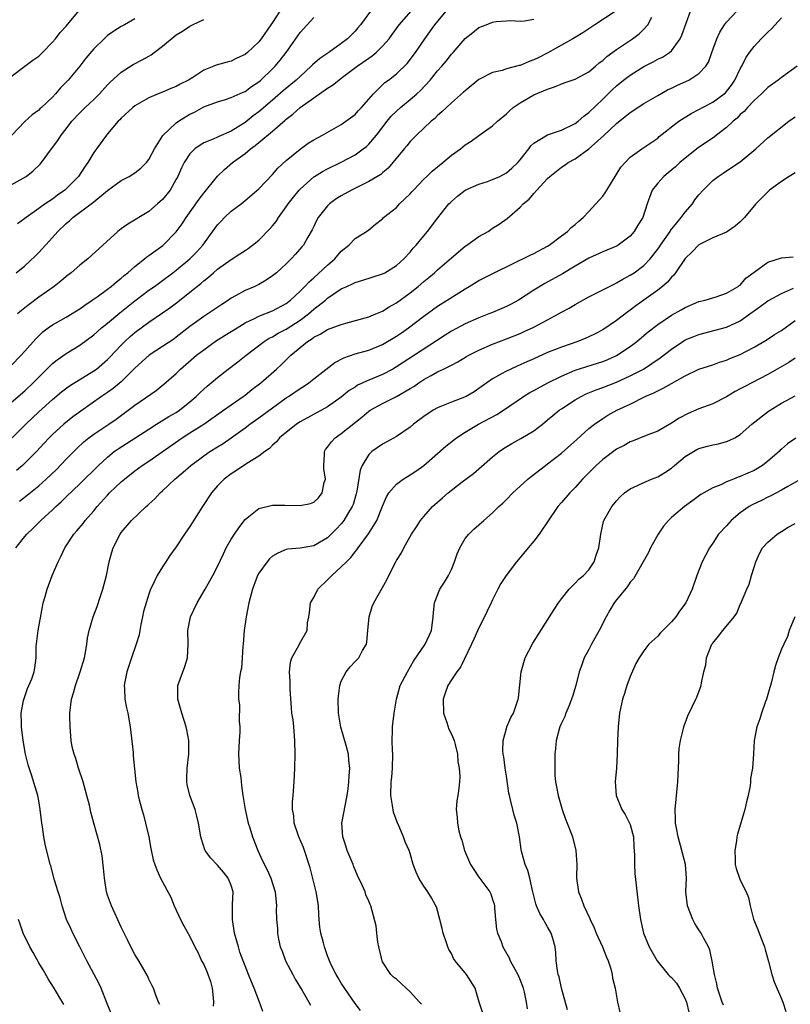
# Model space of a CAD drawing. Units: inches. Extents: x 2559000 to 2562000, y 1536000 to 1539000.
# Drawn here: x 2560714 to 2560826, y 1537201 to 1537344 of the extents above; entities that cross this region are included whole.
import ezdxf

# ---------------------------------------------------------------- set-up
doc = ezdxf.new("R2010")
doc.units = ezdxf.units.IN
doc.header["$MEASUREMENT"] = 0
doc.layers.add('LD25591536_2ft', color=123, linetype='Continuous')

msp = doc.modelspace()

# ---------------------------------------------------------------- linework, layer by layer
at = {"layer": 'LD25591536_2ft'}
for points, elevation in [([(2560713, 1537335.49), (2560714.97, 1537337), (2560716.13, 1537337.87), (2560717, 1537338.47), (2560717.56, 1537339), (2560719, 1537340.49), (2560719.43, 1537341), (2560720.11, 1537341.89), (2560721, 1537342.85), (2560722.87, 1537345.13)], 8288), ([(2560713, 1537293.51), (2560714.47, 1537295), (2560715, 1537295.58), (2560716.59, 1537297.41), (2560717.6, 1537298.4), (2560718.38, 1537299), (2560719, 1537299.44), (2560721, 1537300.56), (2560722.52, 1537301.48), (2560723, 1537301.77), (2560723.72, 1537302.28), (2560724.8, 1537303), (2560725.5, 1537303.5), (2560727, 1537304.59), (2560727.54, 1537305), (2560728.32, 1537305.68), (2560729, 1537306.19), (2560729.42, 1537306.58), (2560729.96, 1537307), (2560731, 1537307.92), (2560732.38, 1537309), (2560732.71, 1537309.29), (2560733, 1537309.48), (2560735.03, 1537310.97), (2560737, 1537312.92), (2560737.88, 1537314.12), (2560738.44, 1537315), (2560740.33, 1537317.67), (2560741, 1537318.58), (2560742.98, 1537321.02), (2560744, 1537322), (2560745.19, 1537323), (2560747, 1537324.33), (2560747.8, 1537325), (2560748.5, 1537325.5), (2560749, 1537325.92), (2560751, 1537327.55), (2560752.85, 1537329.15), (2560753, 1537329.3), (2560753.97, 1537330.03), (2560755, 1537331.01), (2560757, 1537332.42), (2560759, 1537333.81), (2560759.74, 1537334.26), (2560760.65, 1537335), (2560761, 1537335.25), (2560763.29, 1537337), (2560765, 1537338.2), (2560765.48, 1537338.52), (2560766.05, 1537339), (2560767, 1537339.91), (2560767.94, 1537341), (2560768.37, 1537341.63), (2560769.39, 1537343), (2560771.16, 1537345)], 8276), ([(2560713, 1537288.14), (2560715, 1537289.81), (2560716.22, 1537291), (2560717, 1537291.82), (2560719, 1537293.78), (2560719.68, 1537294.32), (2560721, 1537295.24), (2560723, 1537296.49), (2560725, 1537297.98), (2560725.53, 1537298.47), (2560726.15, 1537299), (2560727, 1537299.67), (2560728.82, 1537301.18), (2560731, 1537302.92), (2560733, 1537304.44), (2560733.82, 1537305), (2560735, 1537305.86), (2560736.52, 1537307), (2560737, 1537307.36), (2560739, 1537309), (2560739.99, 1537310.01), (2560740.88, 1537311), (2560742.59, 1537313.41), (2560743, 1537313.95), (2560743.51, 1537314.49), (2560744.02, 1537315), (2560745, 1537315.92), (2560746.42, 1537317), (2560746.74, 1537317.26), (2560747, 1537317.49), (2560749, 1537319.17), (2560751, 1537321.26), (2560751.79, 1537322.21), (2560753, 1537323.31), (2560755, 1537324.97), (2560756.19, 1537325.81), (2560757, 1537326.33), (2560758.28, 1537327), (2560761, 1537328.55), (2560761.66, 1537329), (2560763, 1537330.01), (2560763.46, 1537330.54), (2560763.93, 1537331), (2560765, 1537332.2), (2560765.68, 1537333), (2560767, 1537334.31), (2560767.35, 1537334.65), (2560767.85, 1537335), (2560769, 1537335.89), (2560770.59, 1537337.41), (2560771.77, 1537339), (2560773.13, 1537341), (2560774.6, 1537343), (2560776.24, 1537345)], 8274), ([(2560713.7, 1537267), (2560715, 1537268.67), (2560715.27, 1537269), (2560716.17, 1537269.83), (2560717.32, 1537271), (2560719, 1537272.54), (2560719.48, 1537273), (2560720.29, 1537273.71), (2560721, 1537274.42), (2560723, 1537276.32), (2560725.68, 1537279), (2560727, 1537280.2), (2560728, 1537281), (2560728.58, 1537281.42), (2560733, 1537284.28), (2560734.15, 1537285), (2560735.92, 1537286.08), (2560737, 1537286.7), (2560737.46, 1537287), (2560739, 1537288.25), (2560739.89, 1537289), (2560740.44, 1537289.56), (2560741, 1537290.08), (2560741.49, 1537290.51), (2560742.09, 1537291), (2560743, 1537291.78), (2560744.56, 1537293), (2560745.96, 1537294.04), (2560747.16, 1537295), (2560749.77, 1537297), (2560750.52, 1537297.48), (2560751, 1537297.7), (2560751.81, 1537298.19), (2560753, 1537298.79), (2560755, 1537300.09), (2560756.21, 1537301), (2560757, 1537301.7), (2560758.69, 1537303), (2560759, 1537303.28), (2560759.91, 1537303.91), (2560761, 1537304.63), (2560761.8, 1537305), (2560762.64, 1537305.36), (2560763, 1537305.58), (2560764.11, 1537305.89), (2560767, 1537306.82), (2560767.34, 1537307), (2560769, 1537308.05), (2560770.07, 1537309), (2560771, 1537310), (2560771.44, 1537310.56), (2560771.9, 1537311), (2560773, 1537312.38), (2560773.54, 1537313), (2560775.02, 1537314.98), (2560776.63, 1537317), (2560776.83, 1537317.17), (2560777, 1537317.36), (2560777.88, 1537318.12), (2560779, 1537318.99), (2560781, 1537319.87), (2560782.24, 1537320.24), (2560783, 1537320.52), (2560784.03, 1537321), (2560785, 1537321.5), (2560785.81, 1537322.19), (2560786.67, 1537323), (2560787, 1537323.38), (2560788.27, 1537325), (2560788.57, 1537325.43), (2560789, 1537325.83), (2560791, 1537327.04), (2560793, 1537327.69), (2560795, 1537328.67), (2560795.44, 1537329), (2560796.27, 1537329.73), (2560797, 1537330.27), (2560799, 1537332.21), (2560800.4, 1537333.6), (2560801, 1537334.16), (2560802.05, 1537335), (2560803, 1537335.72), (2560805, 1537336.99), (2560806.35, 1537337.65), (2560807, 1537338.03), (2560807.68, 1537338.32), (2560808.72, 1537339), (2560809, 1537339.25), (2560810.26, 1537341), (2560810.5, 1537341.5), (2560811.76, 1537345)], 8266), ([(2560800.96, 1537345.04), (2560797.85, 1537343), (2560797, 1537342.46), (2560796.13, 1537341.87), (2560794.65, 1537341), (2560791.03, 1537338.97), (2560789.71, 1537338.29), (2560789, 1537337.94), (2560788.29, 1537337.71), (2560787, 1537337.13), (2560786.88, 1537337.12), (2560785, 1537336.61), (2560784.41, 1537336.41), (2560783, 1537336.11), (2560781, 1537335.08), (2560779, 1537333.45), (2560778.77, 1537333.23), (2560777, 1537331.67), (2560776.27, 1537331), (2560775.62, 1537330.38), (2560775, 1537329.83), (2560774.6, 1537329.4), (2560774.06, 1537329), (2560771.91, 1537327), (2560771, 1537326.08), (2560770.54, 1537325.46), (2560770.14, 1537325), (2560768.51, 1537323), (2560767.81, 1537322.19), (2560767, 1537321.53), (2560766.73, 1537321.27), (2560765, 1537320.25), (2560763.55, 1537319.55), (2560762.47, 1537319), (2560761, 1537318.17), (2560760.27, 1537317.73), (2560759.26, 1537317), (2560759, 1537316.74), (2560757.62, 1537315), (2560757.41, 1537314.59), (2560757, 1537313.73), (2560756.78, 1537313.22), (2560756.14, 1537312.14), (2560755.5, 1537311), (2560755.26, 1537310.74), (2560754.33, 1537309.67), (2560753.71, 1537309), (2560753, 1537308.31), (2560751.56, 1537307), (2560751, 1537306.53), (2560750.09, 1537305.91), (2560749, 1537305.27), (2560748.42, 1537305), (2560747, 1537304.41), (2560745.63, 1537303.63), (2560745, 1537303.3), (2560744.58, 1537303), (2560743.61, 1537302.39), (2560741.61, 1537301), (2560741, 1537300.62), (2560739, 1537299.18), (2560737, 1537297.61), (2560736.64, 1537297.36), (2560735, 1537296.27), (2560733.06, 1537295), (2560731, 1537293.1), (2560729, 1537291.15), (2560727.82, 1537290.18), (2560727, 1537289.59), (2560726.12, 1537289), (2560723.11, 1537286.89), (2560721.97, 1537286.03), (2560720.68, 1537285), (2560719, 1537283.48), (2560718.51, 1537283), (2560717.78, 1537282.22), (2560716.69, 1537281), (2560715, 1537279.31), (2560714.67, 1537279), (2560713.76, 1537278.24)], 8270), ([(2560752.07, 1537345), (2560751, 1537343.36), (2560750.73, 1537343), (2560749.34, 1537341), (2560749, 1537340.57), (2560747.35, 1537339), (2560747, 1537338.7), (2560745.83, 1537338.17), (2560745, 1537337.76), (2560744.39, 1537337.61), (2560742.83, 1537337.17), (2560742.45, 1537337), (2560741, 1537336.45), (2560739.39, 1537335.39), (2560738.77, 1537335), (2560737.59, 1537334.41), (2560737, 1537334.05), (2560736.23, 1537333.77), (2560735, 1537333.24), (2560734.39, 1537333), (2560733, 1537332.43), (2560731, 1537331.26), (2560730.67, 1537331), (2560729, 1537329.47), (2560728.78, 1537329.22), (2560728.55, 1537329), (2560727, 1537327.2), (2560726.84, 1537327), (2560725.42, 1537325), (2560725, 1537324.45), (2560724.13, 1537323), (2560723.66, 1537322.34), (2560722.77, 1537321), (2560721, 1537319.17), (2560720.81, 1537319), (2560719.74, 1537318.26), (2560719, 1537317.7), (2560717.94, 1537317), (2560717, 1537316.31), (2560715.16, 1537315), (2560715, 1537314.86), (2560713.91, 1537314.09)], 8282), ([(2560765.24, 1537345), (2560763.77, 1537343), (2560763.42, 1537342.58), (2560763, 1537342.1), (2560761.92, 1537341), (2560761, 1537340.31), (2560759.17, 1537339), (2560757.87, 1537338.13), (2560756.81, 1537337.19), (2560756.64, 1537337), (2560755, 1537335.52), (2560754.46, 1537335), (2560753.67, 1537334.33), (2560752.56, 1537333.43), (2560751, 1537332.08), (2560749, 1537330.39), (2560748.2, 1537329.8), (2560747, 1537328.83), (2560745, 1537327.55), (2560743.21, 1537326.79), (2560743, 1537326.68), (2560742.39, 1537326.39), (2560741, 1537325.85), (2560740.46, 1537325.54), (2560739.72, 1537325), (2560739, 1537324.28), (2560738.14, 1537323), (2560737.75, 1537322.25), (2560737.22, 1537321), (2560737, 1537320.57), (2560736.1, 1537319), (2560735, 1537317.63), (2560734.29, 1537317), (2560733, 1537315.91), (2560729.96, 1537314.04), (2560729, 1537313.38), (2560728.49, 1537313), (2560726.35, 1537311), (2560724.16, 1537309), (2560723, 1537308.11), (2560721.71, 1537307), (2560721, 1537306.44), (2560720.23, 1537305.77), (2560719.26, 1537305), (2560717, 1537303.44), (2560715.6, 1537302.4), (2560715, 1537301.9), (2560714.49, 1537301.51), (2560713.94, 1537301)], 8278), ([(2560727.49, 1537199.49), (2560726.9, 1537200.9), (2560726.11, 1537203), (2560725.74, 1537203.74), (2560723.98, 1537207), (2560723.67, 1537207.67), (2560723, 1537209.03), (2560721.96, 1537211), (2560721.69, 1537211.69), (2560721.04, 1537213), (2560720.4, 1537215), (2560720.14, 1537216.14), (2560719.83, 1537217), (2560719.3, 1537218.7), (2560718.77, 1537220.77), (2560718.68, 1537221), (2560717.94, 1537223.94), (2560717.76, 1537225), (2560717.55, 1537226.45), (2560717.45, 1537227), (2560717.2, 1537229), (2560717, 1537230.23), (2560716.86, 1537231), (2560715.97, 1537234.03), (2560715.45, 1537235.45), (2560715.1, 1537237), (2560714.75, 1537239), (2560714.49, 1537241), (2560714.5, 1537241.5), (2560714.47, 1537243), (2560714.8, 1537244.8), (2560714.88, 1537245.12), (2560715.4, 1537246.59), (2560715.99, 1537247.99), (2560716.36, 1537249), (2560716.45, 1537249.55), (2560716.65, 1537251), (2560716.65, 1537252.65), (2560716.92, 1537255), (2560717.54, 1537258.46), (2560717.65, 1537259), (2560717.94, 1537259.94), (2560718.22, 1537261), (2560718.98, 1537263), (2560719.82, 1537265), (2560720.24, 1537265.76), (2560720.8, 1537267), (2560722.12, 1537269), (2560722.54, 1537269.46), (2560723.45, 1537270.55), (2560723.77, 1537271), (2560725, 1537272.39), (2560725.49, 1537273), (2560727, 1537274.68), (2560727.32, 1537275), (2560729, 1537276.59), (2560729.49, 1537277), (2560731, 1537278.2), (2560732.07, 1537279), (2560733, 1537279.62), (2560737.85, 1537283), (2560739, 1537283.72), (2560741, 1537285), (2560743.88, 1537287), (2560745, 1537287.8), (2560746.73, 1537289), (2560747, 1537289.21), (2560748, 1537290), (2560749.31, 1537291), (2560751.57, 1537293), (2560752.32, 1537293.68), (2560753, 1537294.35), (2560753.34, 1537294.66), (2560753.66, 1537295), (2560756.1, 1537297), (2560756.66, 1537297.34), (2560757, 1537297.61), (2560757.93, 1537298.07), (2560759, 1537298.73), (2560761, 1537299.48), (2560761.68, 1537299.68), (2560765, 1537300.57), (2560766.04, 1537301), (2560767, 1537301.4), (2560767.98, 1537302.02), (2560769, 1537302.6), (2560771, 1537304.09), (2560772.16, 1537305), (2560773, 1537305.72), (2560773.72, 1537306.28), (2560774.56, 1537307), (2560775, 1537307.41), (2560777, 1537309.17), (2560779, 1537310.85), (2560779.24, 1537311), (2560781, 1537312.27), (2560782.34, 1537313), (2560782.74, 1537313.26), (2560783, 1537313.46), (2560783.97, 1537314.03), (2560785.11, 1537314.89), (2560787, 1537316.51), (2560787.43, 1537317), (2560788.32, 1537317.68), (2560789, 1537318.53), (2560789.42, 1537319), (2560791, 1537320.67), (2560791.34, 1537321), (2560793, 1537322.32), (2560793.41, 1537322.59), (2560794, 1537323), (2560795, 1537323.53), (2560797, 1537324.99), (2560799.1, 1537326.9), (2560801, 1537328.7), (2560802.29, 1537329.71), (2560803, 1537330.3), (2560805, 1537331.57), (2560807, 1537332.77), (2560808.42, 1537333.58), (2560809, 1537333.84), (2560809.78, 1537334.22), (2560811.17, 1537334.83), (2560811.52, 1537335), (2560813, 1537335.97), (2560813.99, 1537337), (2560814.38, 1537337.62), (2560814.89, 1537339), (2560815.59, 1537341), (2560816.04, 1537341.96), (2560816.71, 1537343), (2560817, 1537343.4), (2560818.51, 1537345)], 8264), ([(2560713, 1537319.78), (2560715.17, 1537321), (2560716.22, 1537321.78), (2560717.22, 1537322.78), (2560717.43, 1537323), (2560718.87, 1537325), (2560719.81, 1537326.19), (2560720.26, 1537327), (2560721, 1537327.92), (2560721.82, 1537329), (2560723, 1537330.25), (2560723.39, 1537330.61), (2560723.76, 1537331), (2560725, 1537332.15), (2560725.85, 1537333), (2560727, 1537334.29), (2560727.36, 1537334.64), (2560729, 1537336.15), (2560730.76, 1537337.24), (2560732.07, 1537337.93), (2560733, 1537338.47), (2560733.35, 1537338.65), (2560733.79, 1537339), (2560735, 1537339.91), (2560737, 1537341.58), (2560737.9, 1537342.1), (2560739, 1537342.84), (2560739.37, 1537343), (2560741, 1537343.8)], 8284), ([(2560731, 1537343.88), (2560729.48, 1537343), (2560729, 1537342.76), (2560727.91, 1537342.09), (2560727, 1537341.45), (2560726.52, 1537341), (2560725, 1537339.52), (2560723.84, 1537338.16), (2560722.97, 1537337.03), (2560721.28, 1537335), (2560720.15, 1537333.85), (2560719.44, 1537333), (2560719, 1537332.52), (2560717.41, 1537331), (2560717.19, 1537330.81), (2560717, 1537330.62), (2560716.06, 1537329.94), (2560715, 1537328.95), (2560713.11, 1537327)], 8286), ([(2560713.16, 1537283), (2560715.11, 1537285), (2560717, 1537286.77), (2560719, 1537288.57), (2560720.32, 1537289.68), (2560721.46, 1537290.54), (2560725, 1537292.72), (2560725.39, 1537293), (2560727, 1537294.38), (2560727.31, 1537294.69), (2560729, 1537296.46), (2560729.53, 1537297), (2560730.29, 1537297.71), (2560731, 1537298.32), (2560733, 1537299.82), (2560735, 1537301.16), (2560736.09, 1537301.91), (2560737.24, 1537302.76), (2560739, 1537304.15), (2560740.57, 1537305.43), (2560741, 1537305.81), (2560741.67, 1537306.33), (2560742.41, 1537307), (2560743, 1537307.51), (2560745, 1537308.93), (2560746.27, 1537309.73), (2560747, 1537310.24), (2560747.46, 1537310.54), (2560748.09, 1537311), (2560749, 1537311.73), (2560750.63, 1537313.37), (2560751, 1537313.79), (2560751.54, 1537314.46), (2560751.87, 1537315), (2560753, 1537316.55), (2560753.29, 1537317), (2560754.03, 1537317.97), (2560754.86, 1537319), (2560755, 1537319.15), (2560757, 1537320.94), (2560757.1, 1537321), (2560758.27, 1537321.73), (2560759, 1537322.1), (2560761, 1537323.06), (2560763, 1537324.13), (2560764.19, 1537325), (2560764.64, 1537325.36), (2560765, 1537325.69), (2560766.11, 1537327), (2560767.66, 1537329), (2560768.26, 1537329.74), (2560769, 1537330.47), (2560769.59, 1537331), (2560771, 1537332.15), (2560771.97, 1537333), (2560772.5, 1537333.5), (2560773.93, 1537335), (2560775, 1537336.32), (2560775.62, 1537337), (2560776.24, 1537337.76), (2560777, 1537338.74), (2560777.25, 1537339), (2560779, 1537341.03), (2560780.11, 1537341.89), (2560781, 1537342.62), (2560782.04, 1537343), (2560783, 1537343.39), (2560783.51, 1537343.51), (2560785, 1537343.6), (2560785.63, 1537343.63), (2560787, 1537343.57), (2560787.61, 1537343.61), (2560789, 1537343.86)], 8272), ([(2560713.71, 1537307), (2560715, 1537307.99), (2560716.54, 1537309.46), (2560717, 1537309.93), (2560719, 1537312.12), (2560719.78, 1537313), (2560721, 1537314.16), (2560721.47, 1537314.53), (2560721.95, 1537315), (2560724.85, 1537317.15), (2560725, 1537317.3), (2560727, 1537318.94), (2560729, 1537320.38), (2560730.14, 1537321), (2560731, 1537321.5), (2560731.83, 1537322.17), (2560732.66, 1537323), (2560733, 1537323.43), (2560733.83, 1537325), (2560735.06, 1537326.94), (2560737, 1537328.77), (2560737.32, 1537329), (2560738.33, 1537329.67), (2560739, 1537330.05), (2560739.65, 1537330.35), (2560741, 1537331.09), (2560743, 1537331.81), (2560744.16, 1537332.16), (2560745, 1537332.44), (2560746.75, 1537333.25), (2560747, 1537333.35), (2560747.95, 1537334.05), (2560749, 1537334.75), (2560749.29, 1537335), (2560751, 1537336.63), (2560751.37, 1537337), (2560752.13, 1537337.87), (2560753, 1537339), (2560755, 1537341.89), (2560757, 1537344.11)], 8280), ([(2560714.21, 1537273.79), (2560715.34, 1537274.66), (2560717, 1537276), (2560718.09, 1537277), (2560719.57, 1537278.42), (2560721, 1537279.92), (2560722.53, 1537281.47), (2560723.58, 1537282.42), (2560724.31, 1537283), (2560725, 1537283.51), (2560727.22, 1537285), (2560728.27, 1537285.73), (2560730.03, 1537287), (2560731, 1537287.74), (2560734.1, 1537289.9), (2560735.2, 1537290.8), (2560737, 1537292.37), (2560737.63, 1537293), (2560739.97, 1537295), (2560741, 1537295.81), (2560742.87, 1537297.13), (2560745, 1537298.45), (2560745.84, 1537299), (2560747, 1537299.71), (2560748.36, 1537300.36), (2560749, 1537300.7), (2560751, 1537301.48), (2560753, 1537302.54), (2560753.6, 1537303), (2560755, 1537304.3), (2560755.7, 1537305), (2560756.31, 1537305.69), (2560757, 1537306.27), (2560759, 1537308.1), (2560760.06, 1537309), (2560761, 1537310.11), (2560762.09, 1537311), (2560763, 1537311.96), (2560764.66, 1537313), (2560765, 1537313.24), (2560765.95, 1537314.05), (2560767, 1537314.84), (2560767.15, 1537315), (2560769, 1537316.49), (2560769.48, 1537317), (2560771, 1537318.47), (2560771.26, 1537318.74), (2560771.49, 1537319), (2560773, 1537320.57), (2560773.45, 1537321), (2560774.23, 1537321.77), (2560775.74, 1537323), (2560777, 1537324.07), (2560778.31, 1537325), (2560779, 1537325.6), (2560779.89, 1537326.11), (2560781, 1537326.96), (2560783, 1537328.35), (2560783.72, 1537329), (2560785, 1537330.07), (2560785.46, 1537330.54), (2560786, 1537331), (2560787, 1537331.69), (2560789, 1537332.83), (2560791, 1537333.69), (2560792.01, 1537333.99), (2560793.39, 1537334.61), (2560795, 1537335.12), (2560797, 1537336.19), (2560797.97, 1537337), (2560798.51, 1537337.49), (2560799, 1537337.84), (2560799.59, 1537338.41), (2560801, 1537339.44), (2560803.33, 1537341), (2560804.3, 1537341.7), (2560805, 1537342.38), (2560805.56, 1537343), (2560806.16, 1537344.16)], 8268), ([(2560734.63, 1537200.63), (2560734.44, 1537201), (2560734.02, 1537201.98), (2560733.7, 1537203), (2560733.47, 1537203.47), (2560733, 1537204.33), (2560732.8, 1537204.8), (2560731.54, 1537207), (2560731, 1537207.91), (2560730.41, 1537209), (2560729.94, 1537209.94), (2560729.3, 1537211.29), (2560729, 1537211.87), (2560727.57, 1537215), (2560727, 1537216.51), (2560726.85, 1537217), (2560726.55, 1537219), (2560726.44, 1537220.44), (2560726.24, 1537222.24), (2560725.9, 1537223.9), (2560725.01, 1537227.01), (2560724.58, 1537228.58), (2560724.37, 1537229.63), (2560724.02, 1537231), (2560723.47, 1537233), (2560722.79, 1537235), (2560722.38, 1537236.38), (2560722.14, 1537237), (2560721.89, 1537238.11), (2560721.72, 1537239), (2560721.57, 1537241), (2560721.55, 1537242.45), (2560721.55, 1537243), (2560721.77, 1537245), (2560722.08, 1537245.92), (2560722.34, 1537247), (2560723.04, 1537249), (2560723.64, 1537251), (2560723.8, 1537251.8), (2560723.99, 1537253), (2560724.1, 1537253.9), (2560724.33, 1537255), (2560724.9, 1537257), (2560725.51, 1537258.49), (2560725.98, 1537259.98), (2560726.35, 1537261), (2560726.86, 1537263), (2560727.25, 1537265), (2560727.62, 1537266.38), (2560727.83, 1537267), (2560728.84, 1537269), (2560729, 1537269.22), (2560730.52, 1537271), (2560732.61, 1537273), (2560732.83, 1537273.17), (2560733, 1537273.34), (2560733.88, 1537274.12), (2560734.68, 1537275), (2560735, 1537275.28), (2560736.8, 1537277), (2560738.01, 1537277.99), (2560739.12, 1537279), (2560741, 1537280.39), (2560741.89, 1537281), (2560743, 1537281.71), (2560743.81, 1537282.19), (2560745, 1537283), (2560747, 1537284.43), (2560747.72, 1537285), (2560749, 1537285.91), (2560751, 1537287.38), (2560753, 1537288.8), (2560753.32, 1537289), (2560755, 1537290.17), (2560755.52, 1537290.48), (2560756.29, 1537291), (2560757, 1537291.58), (2560760.05, 1537293.95), (2560761.36, 1537294.64), (2560763, 1537295.2), (2560765, 1537295.75), (2560767, 1537296.58), (2560769, 1537297.77), (2560769.73, 1537298.27), (2560770.78, 1537299), (2560773, 1537300.69), (2560775, 1537302.13), (2560776.41, 1537303), (2560778.08, 1537304.08), (2560779, 1537304.65), (2560779.61, 1537305), (2560781, 1537305.88), (2560783.2, 1537307), (2560788.46, 1537309.54), (2560789, 1537309.78), (2560791, 1537310.86), (2560791.22, 1537311), (2560793, 1537312.36), (2560793.89, 1537313), (2560794.43, 1537313.57), (2560795, 1537314.02), (2560795.52, 1537314.48), (2560796.17, 1537315), (2560797, 1537315.89), (2560798.01, 1537317), (2560799, 1537318.11), (2560799.38, 1537318.62), (2560799.58, 1537319), (2560801.66, 1537322.34), (2560802.25, 1537323), (2560803, 1537323.77), (2560804.71, 1537325), (2560807, 1537326.56), (2560807.23, 1537326.77), (2560810.09, 1537329), (2560811.86, 1537330.14), (2560813, 1537330.71), (2560813.51, 1537331), (2560815, 1537331.76), (2560816.66, 1537333), (2560816.84, 1537333.16), (2560817, 1537333.34), (2560817.73, 1537334.27), (2560818.22, 1537335), (2560819, 1537336.61), (2560819.22, 1537337), (2560819.79, 1537338.21), (2560820.33, 1537339), (2560821, 1537339.89), (2560822.04, 1537341), (2560823, 1537341.97), (2560823.56, 1537342.44), (2560825, 1537344.04)], 8262), ([(2560827.27, 1537337), (2560825, 1537335.39), (2560824.52, 1537335), (2560823, 1537333.91), (2560822.09, 1537333), (2560821, 1537332.04), (2560820.04, 1537331), (2560819.55, 1537330.45), (2560819, 1537329.97), (2560818.53, 1537329.47), (2560817.95, 1537329), (2560817, 1537328.12), (2560815.53, 1537327), (2560815.24, 1537326.76), (2560812.87, 1537325.13), (2560811, 1537323.64), (2560810.24, 1537323), (2560809.61, 1537322.39), (2560808.51, 1537321.49), (2560807.87, 1537321), (2560807, 1537320), (2560806.19, 1537319), (2560805.46, 1537317), (2560804.83, 1537315), (2560804.1, 1537313.9), (2560803.6, 1537313), (2560803, 1537312.32), (2560801.25, 1537311), (2560801.09, 1537310.91), (2560801, 1537310.86), (2560799, 1537310.04), (2560797, 1537309.13), (2560795, 1537307.97), (2560793.15, 1537306.85), (2560790.59, 1537305.41), (2560789, 1537304.44), (2560786.77, 1537303), (2560785.61, 1537302.39), (2560785, 1537302.08), (2560783, 1537301.22), (2560782.47, 1537301), (2560781, 1537300.44), (2560779, 1537299.57), (2560777, 1537298.5), (2560776.09, 1537297.91), (2560771.66, 1537295), (2560769, 1537293.31), (2560768.47, 1537293), (2560767, 1537292.21), (2560765, 1537291.36), (2560763.37, 1537290.63), (2560763, 1537290.38), (2560762.14, 1537289.86), (2560761, 1537288.92), (2560759, 1537287.52), (2560755, 1537285.32), (2560754.5, 1537285), (2560752.03, 1537283), (2560751.6, 1537282.4), (2560751, 1537281.94), (2560750.56, 1537281.44), (2560749.89, 1537281), (2560749, 1537280.34), (2560747.25, 1537279.25), (2560745.77, 1537278.23), (2560745, 1537277.78), (2560743.96, 1537277), (2560743, 1537276.02), (2560742.12, 1537275), (2560740.81, 1537273), (2560739, 1537270.13), (2560738.2, 1537269), (2560737, 1537267.18), (2560736.09, 1537265.91), (2560735.47, 1537265), (2560735, 1537264.27), (2560734.21, 1537263), (2560733.55, 1537261.55), (2560733.26, 1537261), (2560733, 1537260.27), (2560732.61, 1537259), (2560732.25, 1537257.75), (2560732.11, 1537257), (2560731.86, 1537255.86), (2560731.69, 1537255), (2560731.61, 1537254.39), (2560731.18, 1537253), (2560730.49, 1537251), (2560729.82, 1537249), (2560729.52, 1537247.52), (2560729.44, 1537247), (2560729.49, 1537246.51), (2560729.54, 1537245), (2560729.76, 1537243.76), (2560729.96, 1537243), (2560730.31, 1537241), (2560730.73, 1537237.27), (2560730.76, 1537236.76), (2560731.15, 1537233), (2560731.43, 1537231.43), (2560731.47, 1537231), (2560731.6, 1537230.4), (2560731.98, 1537229), (2560732.22, 1537228.22), (2560732.55, 1537227), (2560733.02, 1537225), (2560733.31, 1537223.31), (2560733.66, 1537221.66), (2560733.88, 1537221), (2560734.19, 1537220.19), (2560734.73, 1537219), (2560736.22, 1537216.22), (2560736.71, 1537215), (2560737.62, 1537213), (2560738.09, 1537212.09), (2560739, 1537210.5), (2560739.71, 1537209), (2560740.17, 1537208.17), (2560740.68, 1537207), (2560741, 1537206.44), (2560741.46, 1537205.46), (2560741.97, 1537203.97), (2560742.24, 1537203), (2560742.37, 1537201.63), (2560742.41, 1537201), (2560742.38, 1537200.38)], 8260), ([(2560749.6, 1537199.6), (2560749.09, 1537201), (2560748.33, 1537203), (2560747.92, 1537203.92), (2560747.53, 1537205), (2560747, 1537206.27), (2560746.73, 1537207), (2560746.26, 1537208.26), (2560746.03, 1537209), (2560745.48, 1537211), (2560745.16, 1537213), (2560745.2, 1537214.8), (2560745.19, 1537215.19), (2560745.26, 1537217), (2560745, 1537217.92), (2560744.57, 1537219), (2560743.87, 1537219.87), (2560743, 1537220.88), (2560741.96, 1537221.96), (2560741.2, 1537223), (2560741.14, 1537223.14), (2560740.65, 1537224.65), (2560740.56, 1537225), (2560740.25, 1537227), (2560740.01, 1537228.01), (2560739.73, 1537229), (2560739, 1537231), (2560738.61, 1537232.61), (2560738.54, 1537233), (2560738.56, 1537233.44), (2560738.57, 1537235), (2560738.81, 1537237), (2560738.83, 1537239), (2560738.55, 1537240.55), (2560738.44, 1537241), (2560737.8, 1537243), (2560737.64, 1537243.64), (2560737.23, 1537245), (2560737.21, 1537246.79), (2560737.23, 1537247), (2560738.25, 1537249.75), (2560738.66, 1537251), (2560738.74, 1537253), (2560738.67, 1537255), (2560739.07, 1537257), (2560740.03, 1537259), (2560741.23, 1537261), (2560742.34, 1537263), (2560743, 1537264.31), (2560743.85, 1537266.15), (2560744.28, 1537267), (2560745, 1537268.26), (2560745.47, 1537269), (2560746.08, 1537269.92), (2560747, 1537271.13), (2560747.56, 1537271.56), (2560749, 1537272.72), (2560750.82, 1537273.18), (2560751, 1537273.21), (2560752.79, 1537273.21), (2560755, 1537273.14), (2560756.53, 1537273.47), (2560757, 1537273.67), (2560757.7, 1537274.3), (2560758.24, 1537275), (2560758.53, 1537276.53), (2560758.68, 1537277), (2560758.47, 1537278.47), (2560758.44, 1537279), (2560758.56, 1537280.56), (2560758.57, 1537281), (2560758.72, 1537281.28), (2560759, 1537281.62), (2560759.56, 1537282.44), (2560760.11, 1537283), (2560761, 1537283.63), (2560763.99, 1537286.01), (2560765, 1537286.86), (2560765.21, 1537287), (2560767, 1537288), (2560769, 1537289.02), (2560771, 1537290.17), (2560771.52, 1537290.48), (2560772.27, 1537291), (2560773, 1537291.46), (2560774.08, 1537292.08), (2560775, 1537292.57), (2560775.88, 1537293), (2560776.65, 1537293.35), (2560777, 1537293.58), (2560777.96, 1537294.04), (2560779.19, 1537294.81), (2560779.53, 1537295), (2560781, 1537295.73), (2560783, 1537296.59), (2560785, 1537297.37), (2560787, 1537298.18), (2560787.57, 1537298.43), (2560789, 1537299.1), (2560791, 1537300.14), (2560792.59, 1537301), (2560793, 1537301.24), (2560794.14, 1537301.86), (2560795, 1537302.37), (2560797, 1537303.47), (2560799, 1537304.49), (2560800.65, 1537305.35), (2560801, 1537305.51), (2560801.93, 1537306.07), (2560803, 1537306.62), (2560803.57, 1537307), (2560805, 1537308.05), (2560805.91, 1537309), (2560807, 1537310.4), (2560807.25, 1537310.75), (2560807.39, 1537311), (2560808.8, 1537313), (2560808.87, 1537313.13), (2560809.76, 1537314.24), (2560810.42, 1537315), (2560811, 1537315.79), (2560812.04, 1537317), (2560812.4, 1537317.6), (2560813, 1537318.33), (2560813.6, 1537319), (2560815, 1537320.4), (2560815.8, 1537321), (2560816.51, 1537321.48), (2560817, 1537321.81), (2560819, 1537323.09), (2560821.29, 1537325), (2560823, 1537326.59), (2560826.07, 1537329), (2560827, 1537329.64)], 8258), ([(2560827, 1537321.5), (2560826.11, 1537321), (2560825, 1537320.26), (2560823.23, 1537319), (2560823.13, 1537318.87), (2560823, 1537318.76), (2560821.26, 1537317), (2560819.64, 1537315), (2560819, 1537314.38), (2560818.26, 1537313.74), (2560817.16, 1537313), (2560817, 1537312.91), (2560815, 1537312.06), (2560813, 1537311.04), (2560811.99, 1537310.01), (2560811, 1537309.05), (2560809.61, 1537307), (2560809.35, 1537306.65), (2560809, 1537306.33), (2560808.4, 1537305.6), (2560807.69, 1537305), (2560807, 1537304.45), (2560805, 1537303), (2560803.82, 1537302.18), (2560803, 1537301.54), (2560802.67, 1537301.33), (2560801, 1537300.05), (2560799, 1537298.69), (2560797.89, 1537298.11), (2560797, 1537297.67), (2560796.54, 1537297.46), (2560795.38, 1537297), (2560793, 1537296.2), (2560791, 1537295.38), (2560789, 1537294.48), (2560787.96, 1537294.04), (2560787, 1537293.59), (2560786.58, 1537293.42), (2560785.64, 1537293), (2560785, 1537292.7), (2560784.29, 1537292.29), (2560783, 1537291.59), (2560782.15, 1537291), (2560781, 1537290.15), (2560780.31, 1537289.69), (2560779.13, 1537289), (2560778.89, 1537288.89), (2560777, 1537288.17), (2560775.59, 1537287.59), (2560775, 1537287.37), (2560774.35, 1537287), (2560773, 1537286.12), (2560771.51, 1537285), (2560771, 1537284.55), (2560769, 1537283.18), (2560767.6, 1537282.4), (2560767, 1537282.1), (2560765.45, 1537281), (2560765, 1537280.58), (2560764.02, 1537279), (2560763.72, 1537278.28), (2560763.26, 1537275.26), (2560763.16, 1537274.84), (2560762.7, 1537273.3), (2560762.58, 1537273), (2560761.92, 1537271.92), (2560761.38, 1537271), (2560761.22, 1537270.78), (2560761, 1537270.51), (2560760.26, 1537269.74), (2560759, 1537268.48), (2560757, 1537267.31), (2560755, 1537266.98), (2560753.19, 1537266.81), (2560753, 1537266.77), (2560751.76, 1537266.24), (2560751, 1537265.8), (2560750.58, 1537265.42), (2560750.21, 1537265), (2560749, 1537263.31), (2560748.83, 1537263), (2560748.1, 1537261), (2560747.57, 1537259), (2560747.15, 1537257), (2560746.86, 1537255), (2560746.73, 1537253), (2560746.7, 1537252.7), (2560746.61, 1537251), (2560746.5, 1537249.5), (2560746.35, 1537249), (2560746.18, 1537248.18), (2560746.08, 1537247), (2560746.05, 1537245.95), (2560746.06, 1537245), (2560746.2, 1537244.2), (2560746.16, 1537241.84), (2560746.24, 1537241), (2560746.23, 1537240.23), (2560746.15, 1537239), (2560746.06, 1537237), (2560746.09, 1537236.09), (2560746.17, 1537235), (2560746.37, 1537233.63), (2560746.49, 1537232.49), (2560746.7, 1537231), (2560747.01, 1537229), (2560747.45, 1537227), (2560747.68, 1537226.32), (2560748.09, 1537225), (2560748.87, 1537223), (2560749.54, 1537221.54), (2560750.2, 1537220.2), (2560750.76, 1537219), (2560751.4, 1537217), (2560751.56, 1537215), (2560751.52, 1537214.48), (2560751.57, 1537213), (2560751.71, 1537211.71), (2560751.71, 1537211), (2560751.87, 1537210.13), (2560752.13, 1537209), (2560752.38, 1537208.38), (2560752.9, 1537207), (2560753.94, 1537205), (2560754.31, 1537204.31), (2560755.32, 1537202.68), (2560756.3, 1537201), (2560756.52, 1537200.52)], 8256), ([(2560763.77, 1537199.77), (2560763, 1537200.8), (2560761, 1537203.76), (2560760.53, 1537204.53), (2560760.23, 1537205), (2560759.49, 1537206.51), (2560759.26, 1537207), (2560759, 1537207.7), (2560758.55, 1537209), (2560758.41, 1537209.59), (2560758.02, 1537211), (2560757.86, 1537211.86), (2560757.78, 1537213), (2560757.71, 1537213.71), (2560757.66, 1537215), (2560757.59, 1537215.59), (2560757.36, 1537217), (2560757, 1537218.38), (2560756.48, 1537220.48), (2560755.48, 1537223.48), (2560754.82, 1537225), (2560754.71, 1537225.29), (2560754.15, 1537227), (2560754.08, 1537228.08), (2560753.9, 1537229), (2560753.92, 1537230.08), (2560754.01, 1537231), (2560754.16, 1537233), (2560754.23, 1537235), (2560754.27, 1537237), (2560754.26, 1537239), (2560754.09, 1537241), (2560753.98, 1537242.03), (2560753.83, 1537243), (2560753.75, 1537243.75), (2560753.58, 1537246.42), (2560753.56, 1537247), (2560753.57, 1537247.57), (2560753.48, 1537249), (2560753.61, 1537250.39), (2560753.8, 1537251), (2560754.82, 1537252.82), (2560754.93, 1537253.07), (2560756.02, 1537255), (2560756.1, 1537256.1), (2560756.26, 1537257), (2560756.39, 1537257.61), (2560756.52, 1537259), (2560757, 1537259.8), (2560757.57, 1537261), (2560759, 1537262.37), (2560759.32, 1537262.68), (2560759.61, 1537263), (2560761, 1537264.23), (2560761.77, 1537265), (2560762.4, 1537265.6), (2560763, 1537266.41), (2560763.28, 1537266.72), (2560763.46, 1537267), (2560764.97, 1537269.03), (2560766.18, 1537271), (2560767, 1537273.09), (2560767.56, 1537274.44), (2560767.92, 1537275), (2560769, 1537276.27), (2560769.98, 1537277), (2560770.6, 1537277.4), (2560771, 1537277.61), (2560771.83, 1537278.17), (2560773, 1537279), (2560776.21, 1537281.79), (2560777.77, 1537283), (2560779, 1537283.8), (2560780.95, 1537285), (2560783.62, 1537286.38), (2560784.6, 1537287), (2560787.47, 1537289), (2560788.42, 1537289.58), (2560789, 1537289.88), (2560791.01, 1537291), (2560793, 1537291.98), (2560795, 1537292.81), (2560799, 1537294.09), (2560799.65, 1537294.35), (2560801.03, 1537294.97), (2560803, 1537296.28), (2560803.95, 1537297), (2560805.61, 1537298.39), (2560807, 1537299.47), (2560809, 1537300.82), (2560810.4, 1537301.6), (2560811, 1537301.96), (2560813, 1537302.79), (2560813.91, 1537303), (2560815, 1537303.36), (2560815.5, 1537303.5), (2560817, 1537304.01), (2560818.7, 1537305), (2560818.86, 1537305.14), (2560819, 1537305.21), (2560819.82, 1537306.18), (2560821, 1537307.06), (2560823, 1537308.52), (2560825, 1537309.14), (2560826.71, 1537309.29)], 8254), ([(2560772.67, 1537200.67), (2560772.39, 1537201), (2560771, 1537202.48), (2560770.43, 1537203), (2560769.71, 1537203.71), (2560769, 1537204.31), (2560768.61, 1537204.61), (2560768.22, 1537205), (2560767, 1537206.86), (2560766.92, 1537207), (2560766.45, 1537209), (2560766.3, 1537209.7), (2560766.17, 1537211), (2560766.08, 1537212.08), (2560765.31, 1537215), (2560765.19, 1537215.19), (2560765, 1537215.65), (2560764.56, 1537216.56), (2560764.45, 1537217), (2560764.09, 1537217.91), (2560763.37, 1537219.37), (2560762.78, 1537220.78), (2560762.71, 1537221), (2560761.87, 1537223), (2560761.68, 1537223.68), (2560761.21, 1537225), (2560761.09, 1537227), (2560761.86, 1537231), (2560761.99, 1537231.99), (2560762.11, 1537233), (2560762.14, 1537233.86), (2560762.23, 1537235), (2560762.11, 1537236.11), (2560762.04, 1537237), (2560761.73, 1537238.27), (2560760.94, 1537240.94), (2560760.57, 1537243), (2560760.54, 1537245), (2560760.57, 1537245.43), (2560760.78, 1537247), (2560761, 1537247.62), (2560761.69, 1537249), (2560762.28, 1537249.72), (2560763, 1537250.51), (2560763.53, 1537251), (2560764.1, 1537252.1), (2560764.66, 1537253), (2560764.72, 1537253.28), (2560764.84, 1537255), (2560765.06, 1537257), (2560765.51, 1537258.49), (2560765.73, 1537259), (2560767.62, 1537262.38), (2560767.91, 1537263), (2560768.91, 1537265), (2560769, 1537265.17), (2560769.73, 1537266.27), (2560770.1, 1537267), (2560771.22, 1537269), (2560771.94, 1537270.06), (2560772.53, 1537271), (2560773, 1537271.57), (2560774.28, 1537273), (2560775.71, 1537274.29), (2560776.52, 1537275), (2560778.59, 1537276.59), (2560780.2, 1537277.8), (2560781, 1537278.47), (2560783, 1537280.22), (2560783.94, 1537281), (2560784.56, 1537281.44), (2560785.81, 1537282.19), (2560787.11, 1537282.89), (2560789, 1537284.02), (2560790.26, 1537285), (2560791, 1537285.6), (2560791.75, 1537286.25), (2560792.66, 1537287), (2560793, 1537287.23), (2560795, 1537288.52), (2560795.85, 1537289), (2560796.62, 1537289.38), (2560798.03, 1537289.97), (2560799, 1537290.31), (2560801, 1537291.09), (2560803, 1537291.99), (2560804.92, 1537293), (2560807.38, 1537294.62), (2560809, 1537295.89), (2560810.64, 1537297), (2560811, 1537297.22), (2560812.25, 1537297.75), (2560813, 1537298.04), (2560815.37, 1537298.63), (2560817, 1537299.06), (2560819, 1537300), (2560820.75, 1537301.25), (2560821, 1537301.44), (2560822.62, 1537302.62), (2560823, 1537302.89), (2560823.19, 1537303), (2560825, 1537303.98), (2560826.73, 1537304.73)], 8252), ([(2560781.53, 1537199.53), (2560781.02, 1537201), (2560780.46, 1537203), (2560779.2, 1537205), (2560777.53, 1537207), (2560777.33, 1537207.33), (2560777, 1537208.04), (2560776.63, 1537208.63), (2560776.48, 1537209), (2560776.26, 1537209.74), (2560775.81, 1537211), (2560775.67, 1537211.67), (2560775.34, 1537213), (2560775, 1537214.3), (2560774.83, 1537214.83), (2560774.75, 1537215), (2560774.13, 1537216.13), (2560773.57, 1537217), (2560773, 1537217.83), (2560772.29, 1537219), (2560771.88, 1537219.88), (2560771.45, 1537221), (2560771, 1537222.61), (2560770.87, 1537223), (2560770.28, 1537224.28), (2560770.04, 1537225), (2560769.38, 1537226.62), (2560769.13, 1537227.13), (2560768.61, 1537228.61), (2560768.46, 1537229.54), (2560768.2, 1537231), (2560768.26, 1537233), (2560768.34, 1537233.66), (2560768.46, 1537235), (2560768.47, 1537237), (2560768.43, 1537237.57), (2560768.39, 1537239), (2560768.46, 1537240.46), (2560768.45, 1537241), (2560768.7, 1537243), (2560769.01, 1537245), (2560769.58, 1537247), (2560770.61, 1537249), (2560771.48, 1537250.53), (2560773.2, 1537253), (2560774.12, 1537255), (2560774.37, 1537257), (2560774.41, 1537257.59), (2560774.54, 1537259), (2560775.34, 1537261), (2560776, 1537262), (2560776.57, 1537263), (2560777, 1537263.88), (2560777.48, 1537265), (2560777.84, 1537266.16), (2560778.23, 1537267), (2560779, 1537268.35), (2560779.52, 1537269), (2560780.26, 1537269.74), (2560781.7, 1537271), (2560783, 1537272.1), (2560783.92, 1537273), (2560784.48, 1537273.52), (2560785, 1537274.03), (2560785.95, 1537275), (2560787, 1537275.98), (2560788.13, 1537277), (2560788.6, 1537277.4), (2560790.69, 1537279), (2560791, 1537279.21), (2560793, 1537280.79), (2560795.22, 1537282.78), (2560797, 1537284.35), (2560797.82, 1537285), (2560799, 1537285.8), (2560799.73, 1537286.27), (2560801.04, 1537287), (2560803, 1537287.91), (2560805.2, 1537289), (2560806.45, 1537289.55), (2560807, 1537289.85), (2560807.8, 1537290.2), (2560809, 1537290.91), (2560811, 1537292.03), (2560812.96, 1537292.96), (2560815, 1537293.63), (2560816, 1537294), (2560817, 1537294.3), (2560817.49, 1537294.51), (2560819, 1537295.13), (2560821, 1537296.16), (2560822.79, 1537297.21), (2560823.99, 1537298), (2560825, 1537298.62), (2560827, 1537300.04)], 8250), ([(2560827, 1537294.57), (2560826.07, 1537293.93), (2560823, 1537292.2), (2560819.57, 1537290.43), (2560819, 1537290.1), (2560818.27, 1537289.73), (2560817, 1537288.98), (2560815, 1537287.94), (2560813, 1537287.19), (2560811.45, 1537286.55), (2560810.14, 1537285.86), (2560809, 1537285.12), (2560807, 1537283.98), (2560805.32, 1537283.32), (2560803.45, 1537282.55), (2560803, 1537282.42), (2560802.11, 1537281.89), (2560801, 1537281.34), (2560799, 1537279.84), (2560798.06, 1537279), (2560796.07, 1537277), (2560795, 1537275.8), (2560794.21, 1537275), (2560793, 1537273.58), (2560792.48, 1537273), (2560789.76, 1537269), (2560789, 1537268), (2560788.15, 1537267), (2560787, 1537265.6), (2560786.47, 1537265), (2560784.98, 1537263), (2560784.18, 1537261.82), (2560783.76, 1537261), (2560783, 1537259.47), (2560782.79, 1537259), (2560782.19, 1537257.81), (2560781.84, 1537257), (2560781, 1537255.4), (2560780.26, 1537253.74), (2560779.94, 1537253), (2560778.32, 1537249.68), (2560777.79, 1537249), (2560777, 1537247.81), (2560776.5, 1537247), (2560776.1, 1537245.9), (2560775.79, 1537245), (2560775.85, 1537243), (2560776.36, 1537241.64), (2560776.65, 1537240.65), (2560777, 1537239.95), (2560777.4, 1537239), (2560777.56, 1537238.44), (2560777.87, 1537237), (2560777.95, 1537235.95), (2560778.13, 1537235), (2560778.21, 1537233.79), (2560778.2, 1537233), (2560778.09, 1537232.09), (2560777.93, 1537231), (2560777.78, 1537230.22), (2560777.71, 1537229), (2560777.86, 1537227.86), (2560777.89, 1537227), (2560778.11, 1537225.89), (2560778.33, 1537225), (2560778.5, 1537224.5), (2560778.89, 1537223), (2560779.78, 1537221), (2560780.28, 1537220.28), (2560781, 1537219.13), (2560782.61, 1537217), (2560782.73, 1537216.73), (2560783, 1537215.9), (2560783.21, 1537215.21), (2560783.25, 1537215), (2560783.29, 1537214.71), (2560783.4, 1537213), (2560783.58, 1537211.58), (2560783.73, 1537211), (2560784.22, 1537209.78), (2560784.5, 1537209), (2560784.69, 1537208.69), (2560785.4, 1537207.4), (2560785.56, 1537207), (2560786.21, 1537205.79), (2560786.65, 1537205), (2560787, 1537204.2), (2560787.32, 1537203.32), (2560787.45, 1537203), (2560787.59, 1537202.41), (2560787.86, 1537201), (2560788.01, 1537200.01)], 8248), ([(2560793.87, 1537199.87), (2560793.01, 1537202.99), (2560792.66, 1537204.66), (2560792.54, 1537205), (2560792.42, 1537205.58), (2560792.26, 1537207), (2560792.18, 1537208.18), (2560792.1, 1537209), (2560791.75, 1537210.25), (2560791.53, 1537211), (2560791, 1537211.94), (2560790.59, 1537212.59), (2560790.38, 1537213), (2560789.86, 1537213.86), (2560789.38, 1537215), (2560789.29, 1537215.29), (2560788.81, 1537217.19), (2560788.4, 1537219), (2560788.12, 1537220.12), (2560787.73, 1537221), (2560787.26, 1537222.74), (2560787.17, 1537223.17), (2560786.93, 1537225), (2560786.51, 1537227), (2560786.14, 1537228.14), (2560785.92, 1537229), (2560785.62, 1537230.38), (2560785.44, 1537231), (2560785.37, 1537231.37), (2560785, 1537233.81), (2560784.83, 1537235), (2560784.63, 1537236.63), (2560784.55, 1537237), (2560784.49, 1537237.51), (2560784.54, 1537239), (2560785, 1537240.74), (2560785.08, 1537241), (2560785.63, 1537242.37), (2560786.02, 1537243), (2560786.73, 1537245), (2560786.77, 1537245.23), (2560787.16, 1537249), (2560787.74, 1537251), (2560788.83, 1537253.17), (2560791.95, 1537258.05), (2560792.57, 1537259), (2560793, 1537259.61), (2560794.14, 1537261), (2560794.54, 1537261.46), (2560795, 1537261.88), (2560795.53, 1537262.47), (2560796.2, 1537263), (2560797, 1537263.83), (2560797.77, 1537265), (2560798.07, 1537265.93), (2560798.46, 1537267), (2560798.71, 1537269), (2560799.14, 1537270.86), (2560799.18, 1537271), (2560800.31, 1537273), (2560800.63, 1537273.37), (2560801, 1537273.86), (2560801.56, 1537274.44), (2560802.15, 1537275), (2560803, 1537275.61), (2560804.07, 1537276.07), (2560805, 1537276.53), (2560806.08, 1537277), (2560807, 1537277.34), (2560808.04, 1537277.96), (2560809, 1537278.6), (2560809.22, 1537278.78), (2560809.46, 1537279), (2560811, 1537280.27), (2560812.19, 1537281), (2560812.7, 1537281.3), (2560813, 1537281.46), (2560814.23, 1537281.77), (2560815, 1537282), (2560815.86, 1537282.14), (2560817, 1537282.45), (2560817.41, 1537282.59), (2560818.2, 1537283), (2560819, 1537283.47), (2560820.7, 1537285), (2560823.11, 1537286.89), (2560825, 1537288.02), (2560827, 1537289.08)], 8246), ([(2560827.06, 1537282.94), (2560825.89, 1537282.11), (2560825, 1537281.35), (2560824.81, 1537281.19), (2560824.64, 1537281), (2560823, 1537279.59), (2560822.22, 1537279), (2560821, 1537278.27), (2560820.12, 1537277.88), (2560819, 1537277.36), (2560818.72, 1537277.28), (2560818.01, 1537277), (2560817, 1537276.59), (2560816.18, 1537276.18), (2560815, 1537275.73), (2560813.25, 1537274.75), (2560812.11, 1537273.89), (2560810.89, 1537273), (2560809, 1537271.4), (2560808.57, 1537271), (2560807.85, 1537270.15), (2560807.06, 1537269), (2560805.97, 1537267), (2560805.65, 1537266.35), (2560803.47, 1537262.53), (2560803, 1537262.01), (2560802.61, 1537261.39), (2560801, 1537259.45), (2560800.68, 1537259), (2560800.04, 1537257.96), (2560799.51, 1537257), (2560798.49, 1537255), (2560797.39, 1537253), (2560797, 1537252.24), (2560796.31, 1537251), (2560795.98, 1537250.02), (2560795.6, 1537249), (2560795.1, 1537247), (2560794.6, 1537245.4), (2560794.49, 1537245), (2560794.11, 1537244.11), (2560793.66, 1537243), (2560793.5, 1537242.5), (2560793, 1537241.51), (2560792.77, 1537241), (2560792.65, 1537240.65), (2560792.22, 1537239), (2560792.14, 1537237.86), (2560792.05, 1537237), (2560792.06, 1537236.06), (2560792.02, 1537235), (2560792.06, 1537233.94), (2560792.13, 1537233), (2560792.29, 1537232.29), (2560792.51, 1537231), (2560793.09, 1537229), (2560793.58, 1537227.58), (2560793.84, 1537227), (2560794.38, 1537225.62), (2560794.6, 1537225), (2560795.09, 1537223), (2560795.22, 1537221), (2560795.21, 1537219.21), (2560795.2, 1537219), (2560795.47, 1537217), (2560795.93, 1537215.93), (2560796.24, 1537215), (2560797.14, 1537213.14), (2560797.18, 1537213), (2560797.77, 1537211.77), (2560798.07, 1537211), (2560798.99, 1537209), (2560799.54, 1537207.54), (2560799.79, 1537207), (2560800.17, 1537205.83), (2560800.38, 1537205), (2560800.45, 1537204.45), (2560800.8, 1537203), (2560801, 1537201.83), (2560801.17, 1537201), (2560801.51, 1537199.51)], 8244), ([(2560827.83, 1537277), (2560825.93, 1537275.93), (2560825, 1537275.37), (2560823.45, 1537274.55), (2560823, 1537274.37), (2560822.1, 1537273.9), (2560820.75, 1537273.25), (2560820.31, 1537273), (2560819, 1537272.09), (2560817.67, 1537271), (2560817, 1537270.22), (2560815.84, 1537269), (2560815, 1537267.69), (2560814.51, 1537267), (2560814.02, 1537265.98), (2560813.46, 1537265), (2560812.67, 1537263), (2560812.01, 1537261), (2560811.07, 1537259), (2560810.17, 1537257.83), (2560809.62, 1537257), (2560809, 1537256.24), (2560807.74, 1537255), (2560807.38, 1537254.62), (2560807, 1537254.18), (2560805.72, 1537253), (2560805, 1537252.06), (2560804.3, 1537251), (2560803.82, 1537250.18), (2560803, 1537248.32), (2560802.52, 1537247), (2560802.15, 1537245.85), (2560801.9, 1537245), (2560801.46, 1537243), (2560801.23, 1537241), (2560801.14, 1537239), (2560801.11, 1537237), (2560801, 1537235), (2560800.82, 1537233), (2560800.95, 1537231), (2560801.79, 1537229), (2560802.26, 1537228.26), (2560802.92, 1537227), (2560803, 1537226.78), (2560803.48, 1537225), (2560803.55, 1537223.55), (2560803.64, 1537222.36), (2560803.61, 1537221), (2560803.66, 1537219.66), (2560804.22, 1537215), (2560804.49, 1537213), (2560804.92, 1537211), (2560805.75, 1537209), (2560806.93, 1537207), (2560808.54, 1537205), (2560808.76, 1537204.76), (2560809, 1537204.55), (2560809.72, 1537203.72), (2560810.15, 1537203), (2560811, 1537201.46), (2560811.19, 1537201), (2560811.52, 1537199.52)], 8242), ([(2560816.55, 1537200.55), (2560816.38, 1537201), (2560815.7, 1537203), (2560815.62, 1537203.62), (2560815.24, 1537205), (2560814.94, 1537206.94), (2560814.59, 1537208.59), (2560814.4, 1537209), (2560813.66, 1537210.34), (2560813.32, 1537211), (2560813, 1537211.47), (2560812.41, 1537212.41), (2560812.11, 1537213), (2560811.33, 1537215), (2560811.1, 1537217), (2560811.17, 1537219), (2560811.03, 1537221), (2560810.53, 1537223), (2560809.97, 1537225), (2560809.72, 1537226.28), (2560809.6, 1537227), (2560809.61, 1537227.61), (2560809.52, 1537229), (2560809.92, 1537233), (2560810.06, 1537236.06), (2560810.07, 1537237), (2560810.13, 1537237.87), (2560810.3, 1537239), (2560810.74, 1537240.74), (2560810.79, 1537241), (2560810.84, 1537241.16), (2560811.4, 1537242.6), (2560812.55, 1537245), (2560812.69, 1537245.31), (2560813.33, 1537247), (2560813.38, 1537247.38), (2560813.73, 1537249), (2560813.98, 1537250.02), (2560814.08, 1537251), (2560814.79, 1537252.79), (2560814.89, 1537253), (2560815, 1537253.16), (2560815.83, 1537254.17), (2560816.45, 1537255), (2560818.11, 1537257), (2560818.48, 1537257.52), (2560819, 1537258.77), (2560819.08, 1537258.92), (2560819.17, 1537259.17), (2560819.94, 1537261), (2560820.28, 1537261.72), (2560820.63, 1537263), (2560821, 1537264.21), (2560821.26, 1537265), (2560821.8, 1537266.2), (2560822.24, 1537267), (2560823, 1537267.85), (2560824.36, 1537269), (2560824.75, 1537269.25), (2560825, 1537269.38), (2560825.99, 1537270.01), (2560827, 1537270.56)], 8240), ([(2560826.95, 1537257), (2560826.13, 1537255), (2560825.87, 1537254.13), (2560825.32, 1537253), (2560825, 1537252.28), (2560824.5, 1537251), (2560824.11, 1537249.89), (2560823.87, 1537249), (2560823.53, 1537247.53), (2560823.38, 1537247), (2560823.31, 1537246.69), (2560822.8, 1537245), (2560822.67, 1537244.67), (2560822.11, 1537243), (2560821.85, 1537242.15), (2560821.41, 1537241), (2560821, 1537239), (2560820.91, 1537237.09), (2560820.78, 1537235), (2560820.51, 1537233.49), (2560820.49, 1537233), (2560820.44, 1537232.44), (2560820.16, 1537231), (2560819.89, 1537230.11), (2560819.66, 1537229), (2560818.59, 1537225.41), (2560818.51, 1537225), (2560818.44, 1537224.44), (2560818.21, 1537223), (2560818.26, 1537221.74), (2560818.27, 1537221), (2560818.4, 1537220.4), (2560818.87, 1537219), (2560819, 1537218.71), (2560819.85, 1537217), (2560820.19, 1537216.19), (2560820.44, 1537215), (2560820.94, 1537213.06), (2560821.56, 1537211.56), (2560821.75, 1537211), (2560822.55, 1537209), (2560822.63, 1537208.63), (2560823.11, 1537206.89), (2560823.57, 1537205), (2560823.93, 1537203.93), (2560825, 1537201.45), (2560825.17, 1537201), (2560825.62, 1537199.62)], 8238), ([(2560720.65, 1537200.65), (2560719.15, 1537203.15), (2560718.39, 1537204.39), (2560717.66, 1537205.66), (2560717, 1537206.72), (2560716.19, 1537208.19), (2560715.7, 1537209), (2560714.76, 1537211), (2560714.32, 1537212.32), (2560714.05, 1537213)], 8266)]:
    msp.add_lwpolyline(points, dxfattribs=dict(at, elevation=elevation))

doc.saveas('drawing.dxf')
